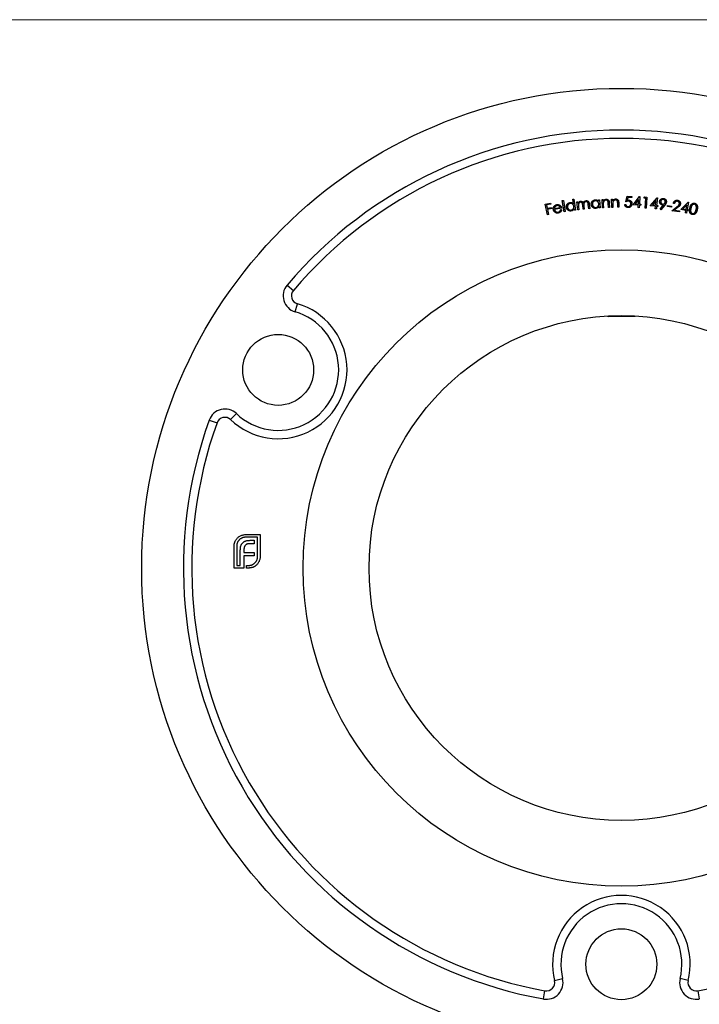
# Model space of a CAD drawing. Units: millimetres. Extents: x 9 to 511, y 9 to 359.
# Drawn here: x 142 to 223, y 241 to 359 of the extents above; entities that cross this region are included whole.
import ezdxf

# ---------------------------------------------------------------- set-up
doc = ezdxf.new("R2010")
doc.units = ezdxf.units.MM
doc.header["$LTSCALE"] = 1.75

msp = doc.modelspace()

# ---------------------------------------------------------------- linework, layer by layer
at = {"color": 7, "linetype": 'Continuous', "lineweight": 18}
msp.add_line((511, 358.75), (8.75, 358.75), dxfattribs=at)
at = {"color": 7, "linetype": 'Continuous', "lineweight": 25}
for p, q in [((214.7, 336.93), (214.83, 337.58)), ((214.83, 337.58), (215.4, 337.57)), ((205.03, 336.64), (205.67, 336.77)), ((205.29, 335.35), (205.03, 336.64)), ((205.7, 336.64), (205.18, 336.54)), ((205.18, 336.54), (205.26, 336.14)), ((205.67, 336.77), (205.7, 336.64)), ((207.07, 337.06), (207.2, 337.08)), ((207.28, 335.72), (207.07, 337.06)), ((207.2, 337.08), (207.41, 335.74)), ((208.32, 337.23), (208.45, 337.25)), ((208.4, 336.68), (208.32, 337.23)), ((208.45, 337.25), (208.63, 335.91)), ((208.81, 336.91), (208.94, 336.93)), ((208.91, 335.95), (208.81, 336.91)), ((208.94, 336.93), (208.95, 336.76)), ((209.57, 336.02), (209.52, 336.51)), ((209.65, 336.41), (209.69, 336.03)), ((210.23, 336.09), (210.17, 336.61)), ((210.3, 336.63), (210.36, 336.1)), ((211.4, 337.15), (211.52, 337.16)), ((211.41, 336.98), (211.4, 337.15)), ((211.52, 337.16), (211.59, 336.19)), ((211.83, 337.18), (211.95, 337.19)), ((211.87, 336.21), (211.83, 337.18)), ((211.95, 337.19), (211.96, 337.01)), ((211.98, 336.57), (212, 336.21)), ((212.6, 336.24), (212.58, 336.7)), ((212.7, 336.75), (212.72, 336.24)), ((212.97, 337.22), (213.1, 337.23)), ((212.99, 336.25), (212.97, 337.22)), ((213.1, 337.23), (213.1, 337.05)), ((213.11, 336.61), (213.12, 336.25)), ((213.72, 336.26), (213.71, 336.73)), ((213.83, 336.77), (213.84, 336.27)), ((214.56, 336.58), (214.69, 336.58)), ((214.93, 337.45), (214.86, 337.09)), ((215.4, 337.44), (214.93, 337.45)), ((215.4, 337.57), (215.4, 337.44)), ((215.55, 336.55), (216.33, 337.56)), ((216.18, 336.52), (215.55, 336.55)), ((216.21, 337.2), (215.8, 336.67)), ((215.8, 336.67), (216.19, 336.65)), ((216.17, 336.22), (216.18, 336.52)), ((216.19, 336.65), (216.21, 337.2)), ((216.31, 336.52), (216.3, 336.21)), ((216.47, 336.51), (216.31, 336.52)), ((216.36, 337.56), (216.32, 336.64)), ((216.32, 336.64), (216.48, 336.64)), ((216.33, 337.56), (216.36, 337.56)), ((216.48, 336.64), (216.47, 336.51)), ((216.85, 337.37), (216.94, 337.5)), ((217.06, 337.36), (216.85, 337.37)), ((216.94, 337.5), (217.2, 337.48)), ((216.98, 336.17), (217.06, 337.36)), ((217.2, 337.48), (217.11, 336.16)), ((217.6, 336.44), (218.43, 337.41)), ((218.23, 336.38), (217.6, 336.44)), ((218.29, 337.06), (217.86, 336.54)), ((217.86, 336.54), (218.24, 336.51)), ((218.24, 336.51), (218.29, 337.06)), ((218.46, 337.41), (218.37, 336.49)), ((218.37, 336.49), (218.53, 336.48)), ((218.43, 337.41), (218.46, 337.41)), ((218.53, 336.48), (218.52, 336.35)), ((218.79, 336.05), (219.2, 336.55)), ((219.35, 336.52), (218.89, 335.97)), ((219.67, 336.36), (219.68, 336.47)), ((219.68, 336.47), (220.17, 336.4)), ((220.17, 336.4), (220.16, 336.29)), ((220.5, 336.71), (220.38, 336.73)), ((221.26, 335.99), (222.16, 336.88)), ((222, 336.54), (221.52, 336.07)), ((221.9, 336), (222, 336.54)), ((222.19, 336.88), (222.03, 335.98)), ((222.16, 336.88), (222.19, 336.88)), ((205.26, 336.14), (205.78, 336.24)), ((205.81, 336.11), (205.29, 336.01)), ((205.29, 336.01), (205.42, 335.38)), ((205.42, 335.38), (205.29, 335.35)), ((205.78, 336.24), (205.81, 336.11)), ((206.12, 336.11), (206.83, 336.24)), ((206.99, 336.15), (206.13, 336)), ((206.88, 335.98), (206.99, 335.94)), ((207.41, 335.74), (207.28, 335.72)), ((208.51, 335.9), (208.49, 336.06)), ((208.63, 335.91), (208.51, 335.9)), ((209.04, 335.96), (208.91, 335.95)), ((208.99, 336.37), (209.04, 335.96)), ((209.69, 336.03), (209.57, 336.02)), ((210.36, 336.1), (210.23, 336.09)), ((211.46, 336.18), (211.45, 336.35)), ((211.59, 336.19), (211.46, 336.18)), ((212, 336.21), (211.87, 336.21)), ((212.72, 336.24), (212.6, 336.24)), ((213.12, 336.25), (212.99, 336.25)), ((213.84, 336.27), (213.72, 336.26)), ((216.3, 336.21), (216.17, 336.22)), ((217.11, 336.16), (216.98, 336.17)), ((218.2, 336.07), (218.23, 336.38)), ((218.34, 336.06), (218.2, 336.07)), ((218.36, 336.37), (218.34, 336.06)), ((218.52, 336.35), (218.36, 336.37)), ((218.89, 335.97), (218.79, 336.05)), ((220.16, 336.29), (219.67, 336.36)), ((220.21, 335.84), (220.79, 336.3)), ((221.1, 335.71), (220.21, 335.84)), ((220.89, 336.22), (220.51, 335.92)), ((220.51, 335.92), (221.12, 335.83)), ((221.12, 335.83), (221.1, 335.71)), ((221.88, 335.88), (221.26, 335.99)), ((221.52, 336.07), (221.9, 336)), ((221.83, 335.58), (221.88, 335.88)), ((221.96, 335.56), (221.83, 335.58)), ((222.01, 335.86), (221.96, 335.56)), ((222.17, 335.83), (222.01, 335.86)), ((222.03, 335.98), (222.19, 335.95)), ((222.19, 335.95), (222.17, 335.83)), ((174.08, 326.94), (174.84, 326.29)), ((175.04, 323.73), (175.32, 324.69)), ((212.49, 323.22), (212.55, 323.17)), ((214.95, 323.17), (212.55, 323.17)), ((215.75, 323.17), (214.95, 323.17)), ((215.75, 323.17), (215.8, 323.22)), ((164.74, 310.76), (165.68, 310.42)), ((168, 311.53), (167.31, 310.81)), ((169.09, 297.02), (170.85, 297.02)), ((170.53, 296.71), (169.09, 296.71)), ((169.65, 296.34), (170.12, 296.34)), ((170.12, 296.34), (170.12, 295.93)), ((170.53, 294.37), (170.53, 296.71)), ((170.85, 297.02), (170.85, 294.37)), ((167.73, 293.02), (167.73, 295.66)), ((168.04, 295.66), (168.04, 293.33)), ((168.47, 293.33), (168.47, 295.18)), ((168.91, 295.25), (168.91, 294.88)), ((170.12, 295.93), (169.58, 295.93)), ((168.91, 294.88), (170.12, 294.88)), ((168.91, 294.47), (168.91, 293.33)), ((170.12, 294.47), (168.91, 294.47)), ((170.12, 294.88), (170.12, 294.47)), ((168.91, 293.02), (167.73, 293.02)), ((168.04, 293.33), (168.47, 293.33)), ((168.91, 293.33), (168.91, 293.02)), ((168.91, 293.33), (168.91, 293.33)), ((169.2, 293.33), (169.49, 293.33)), ((169.2, 293.02), (169.2, 293.33)), ((169.49, 293.02), (169.2, 293.02)), ((206.13, 243.56), (207.1, 243.8)), ((222.16, 243.56), (221.19, 243.8)), ((204.81, 241.36), (204.98, 242.34)), ((223.31, 242.34), (223.49, 241.36))]:
    msp.add_line(p, q, dxfattribs=at)
for centre, radius in [((214.15, 293.02), 57.5), ((214.15, 293.02), 38.15), ((214.15, 293.02), 30.25), ((173.01, 316.77), 4.25), ((214.15, 245.52), 4.25)]:
    msp.add_circle(centre, radius, dxfattribs=at)
for centre, radius, start, end in [((214.15, 293.02), 52.5, 40.2498, 139.7502), ((214.15, 293.02), 51.5, 40.2498, 139.7502), ((175.6, 325.65), 2, 139.7502, 253.7212), ((175.6, 325.65), 1, 139.7502, 253.7212), ((173.01, 316.77), 8.25, 226.2788, 73.7212), ((173.01, 316.77), 7.25, 226.2788, 73.7212), ((166.62, 310.08), 2, 46.2788, 160.2498), ((214.15, 293.02), 52.5, 160.2498, 259.7502), ((166.62, 310.08), 1, 46.2788, 160.2498), ((214.15, 293.02), 51.5, 160.2498, 259.7502), ((214.15, 293.02), 51.5, 280.2498, 19.7502), ((214.15, 245.52), 8.25, 346.2788, 193.7212), ((214.15, 245.52), 7.25, 346.2788, 193.7212), ((205.16, 243.32), 2, 259.7502, 13.7212), ((205.16, 243.32), 1, 259.7502, 13.7212), ((223.13, 243.32), 2, 166.2788, 280.2498), ((223.13, 243.32), 1, 166.2788, 280.2498)]:
    msp.add_arc(centre, radius, start, end, dxfattribs=at)
for points, knots in [([(206.06, 336.33), (206.06, 336.34), (206.08, 336.38), (206.12, 336.42), (206.15, 336.46), (206.2, 336.49), (206.24, 336.52), (206.29, 336.55), (206.34, 336.56), (206.38, 336.57), (206.4, 336.58)], [0, 0, 0, 0, 0.129308, 0.253376, 0.375459, 0.496025, 0.616418, 0.739745, 0.867116, 1, 1, 1, 1]), ([(206.42, 336.46), (206.41, 336.46), (206.39, 336.45), (206.36, 336.44), (206.33, 336.43), (206.3, 336.41), (206.27, 336.4), (206.24, 336.38), (206.22, 336.35), (206.21, 336.33), (206.2, 336.33)], [0, 0, 0, 0, 0.130586, 0.258236, 0.382427, 0.504572, 0.626669, 0.749186, 0.873707, 1, 1, 1, 1]), ([(206.4, 336.58), (206.42, 336.58), (206.46, 336.59), (206.52, 336.59), (206.58, 336.58), (206.63, 336.57), (206.68, 336.55), (206.73, 336.53), (206.78, 336.5), (206.81, 336.47), (206.82, 336.46)], [0, 0, 0, 0, 0.132738, 0.260352, 0.383769, 0.505104, 0.625221, 0.746646, 0.87108, 1, 1, 1, 1]), ([(206.83, 336.24), (206.83, 336.25), (206.81, 336.28), (206.79, 336.32), (206.76, 336.35), (206.73, 336.38), (206.7, 336.4), (206.67, 336.42), (206.63, 336.44), (206.59, 336.45), (206.55, 336.46), (206.51, 336.47), (206.47, 336.47), (206.44, 336.46), (206.42, 336.46)], [0, 0, 0, 0, 0.097505, 0.187179, 0.270638, 0.348276, 0.423894, 0.50101, 0.580587, 0.664087, 0.748479, 0.832032, 0.915694, 1, 1, 1, 1]), ([(206.82, 336.46), (206.83, 336.45), (206.86, 336.43), (206.88, 336.4), (206.91, 336.36), (206.93, 336.33), (206.95, 336.29), (206.96, 336.25), (206.98, 336.2), (206.98, 336.17), (206.99, 336.15)], [0, 0, 0, 0, 0.118824, 0.237976, 0.357344, 0.478887, 0.60282, 0.730696, 0.863028, 1, 1, 1, 1]), ([(207.56, 336.26), (207.56, 336.28), (207.56, 336.31), (207.56, 336.36), (207.56, 336.41), (207.57, 336.46), (207.59, 336.5), (207.6, 336.55), (207.63, 336.59), (207.66, 336.64), (207.69, 336.68), (207.73, 336.71), (207.76, 336.74), (207.8, 336.77), (207.85, 336.79), (207.89, 336.81), (207.94, 336.82), (207.97, 336.83), (207.99, 336.83)], [0, 0, 0, 0, 0.0649115, 0.1281818, 0.1897466, 0.2512006, 0.3121872, 0.3741023, 0.4371418, 0.5018864, 0.5667406, 0.629611, 0.6910929, 0.7518646, 0.8121968, 0.8736011, 0.9359926, 1, 1, 1, 1]), ([(208.02, 336.71), (208, 336.71), (207.97, 336.71), (207.92, 336.69), (207.87, 336.67), (207.83, 336.64), (207.79, 336.6), (207.76, 336.56), (207.73, 336.52), (207.71, 336.47), (207.7, 336.42), (207.69, 336.37), (207.68, 336.32), (207.69, 336.29), (207.69, 336.27)], [0, 0, 0, 0, 0.08397, 0.165839, 0.247736, 0.330233, 0.412997, 0.495314, 0.578422, 0.663841, 0.749274, 0.832993, 0.916227, 1, 1, 1, 1]), ([(207.99, 336.83), (208.01, 336.83), (208.05, 336.84), (208.1, 336.84), (208.16, 336.83), (208.21, 336.81), (208.26, 336.79), (208.31, 336.76), (208.36, 336.73), (208.39, 336.7), (208.4, 336.68)], [0, 0, 0, 0, 0.12828, 0.252085, 0.373191, 0.492887, 0.613868, 0.737518, 0.866023, 1, 1, 1, 1]), ([(208.45, 336.38), (208.45, 336.39), (208.45, 336.42), (208.44, 336.45), (208.42, 336.49), (208.4, 336.53), (208.38, 336.56), (208.36, 336.59), (208.33, 336.61), (208.3, 336.64), (208.27, 336.66), (208.24, 336.68), (208.2, 336.7), (208.17, 336.71), (208.13, 336.71), (208.09, 336.72), (208.06, 336.72), (208.03, 336.72), (208.02, 336.71)], [0, 0, 0, 0, 0.0671864, 0.1318661, 0.1951667, 0.2571704, 0.3181403, 0.3795453, 0.441773, 0.5054175, 0.5686438, 0.6303497, 0.6911077, 0.7509752, 0.811417, 0.8726643, 0.9353345, 1, 1, 1, 1]), ([(208.95, 336.76), (208.96, 336.77), (208.98, 336.8), (209.01, 336.84), (209.04, 336.88), (209.06, 336.9), (209.07, 336.91)], [0, 0, 0, 0, 0.282962, 0.543574, 0.780629, 1, 1, 1, 1]), ([(209.25, 336.86), (209.24, 336.86), (209.21, 336.86), (209.17, 336.84), (209.13, 336.82), (209.1, 336.79), (209.07, 336.76), (209.04, 336.73), (209.02, 336.69), (209, 336.65), (209, 336.62), (208.99, 336.59), (208.99, 336.56), (208.99, 336.53), (208.99, 336.49), (208.99, 336.45), (208.99, 336.41), (208.99, 336.38), (208.99, 336.37)], [0, 0, 0, 0, 0.067776, 0.134898, 0.203223, 0.274358, 0.346258, 0.417393, 0.489491, 0.563712, 0.603722, 0.647351, 0.694833, 0.746812, 0.80335, 0.864564, 0.930097, 1, 1, 1, 1]), ([(209.07, 336.91), (209.09, 336.92), (209.12, 336.94), (209.16, 336.96), (209.21, 336.98), (209.25, 336.98), (209.26, 336.98)], [0, 0, 0, 0, 0.258014, 0.507977, 0.752874, 1, 1, 1, 1]), ([(209.52, 336.51), (209.52, 336.52), (209.51, 336.55), (209.51, 336.59), (209.5, 336.62), (209.5, 336.66), (209.49, 336.68), (209.49, 336.71), (209.48, 336.73), (209.47, 336.75), (209.46, 336.77), (209.44, 336.8), (209.41, 336.82), (209.39, 336.84), (209.36, 336.85), (209.32, 336.86), (209.29, 336.86), (209.27, 336.86), (209.25, 336.86)], [0, 0, 0, 0, 0.083414, 0.160123, 0.229634, 0.291986, 0.347857, 0.397222, 0.439687, 0.475437, 0.539785, 0.602538, 0.66531, 0.729323, 0.794354, 0.860006, 0.928069, 1, 1, 1, 1]), ([(209.26, 336.98), (209.28, 336.99), (209.3, 336.99), (209.33, 336.99), (209.37, 336.98), (209.4, 336.97), (209.43, 336.96), (209.46, 336.95), (209.49, 336.93), (209.51, 336.91), (209.53, 336.89), (209.55, 336.86), (209.57, 336.82), (209.59, 336.8), (209.59, 336.79)], [0, 0, 0, 0, 0.08381, 0.166312, 0.24835, 0.330943, 0.411998, 0.490283, 0.565596, 0.639541, 0.716821, 0.801662, 0.895999, 1, 1, 1, 1]), ([(209.59, 336.79), (209.6, 336.8), (209.61, 336.81), (209.62, 336.84), (209.64, 336.87), (209.65, 336.89), (209.67, 336.92), (209.69, 336.94), (209.71, 336.96), (209.74, 336.98), (209.77, 337.01), (209.82, 337.03), (209.87, 337.05), (209.91, 337.05), (209.92, 337.05)], [0, 0, 0, 0, 0.0712216, 0.1405291, 0.2078809, 0.2743176, 0.3379658, 0.4012281, 0.4635433, 0.5256419, 0.6468762, 0.7645793, 0.8816611, 1, 1, 1, 1]), ([(209.91, 336.93), (209.9, 336.93), (209.87, 336.92), (209.83, 336.91), (209.79, 336.89), (209.75, 336.86), (209.72, 336.83), (209.69, 336.79), (209.67, 336.75), (209.66, 336.71), (209.65, 336.68), (209.65, 336.65), (209.65, 336.62), (209.64, 336.59), (209.64, 336.55), (209.65, 336.5), (209.65, 336.46), (209.65, 336.42), (209.65, 336.41)], [0, 0, 0, 0, 0.067623, 0.133421, 0.199968, 0.268358, 0.336957, 0.404951, 0.473623, 0.544491, 0.583102, 0.626415, 0.675086, 0.729241, 0.788572, 0.853574, 0.923892, 1, 1, 1, 1]), ([(210.17, 336.61), (210.17, 336.63), (210.17, 336.65), (210.17, 336.68), (210.16, 336.71), (210.16, 336.74), (210.15, 336.77), (210.14, 336.79), (210.14, 336.81), (210.13, 336.83), (210.11, 336.85), (210.09, 336.87), (210.07, 336.89), (210.04, 336.91), (210.01, 336.92), (209.98, 336.93), (209.95, 336.93), (209.92, 336.93), (209.91, 336.93)], [0, 0, 0, 0, 0.078704, 0.151379, 0.217584, 0.277285, 0.331206, 0.378774, 0.42029, 0.455791, 0.520449, 0.583882, 0.648102, 0.714589, 0.782648, 0.851602, 0.923965, 1, 1, 1, 1]), ([(209.92, 337.05), (209.94, 337.06), (209.97, 337.06), (210.02, 337.05), (210.06, 337.04), (210.11, 337.02), (210.15, 337), (210.18, 336.97), (210.21, 336.93), (210.23, 336.9), (210.25, 336.87), (210.26, 336.84), (210.27, 336.81), (210.28, 336.78), (210.28, 336.75), (210.29, 336.71), (210.3, 336.67), (210.3, 336.64), (210.3, 336.63)], [0, 0, 0, 0, 0.075578, 0.147761, 0.21816, 0.288757, 0.359335, 0.42912, 0.500055, 0.573792, 0.61341, 0.656469, 0.703718, 0.754525, 0.809697, 0.868631, 0.932196, 1, 1, 1, 1]), ([(210.54, 336.61), (210.54, 336.63), (210.54, 336.66), (210.54, 336.71), (210.55, 336.76), (210.56, 336.81), (210.58, 336.85), (210.6, 336.9), (210.63, 336.94), (210.66, 336.98), (210.7, 337.02), (210.74, 337.05), (210.78, 337.08), (210.82, 337.1), (210.86, 337.12), (210.91, 337.14), (210.96, 337.15), (210.99, 337.15), (211.01, 337.15)], [0, 0, 0, 0, 0.06483, 0.128125, 0.189812, 0.251171, 0.31209, 0.374072, 0.436855, 0.501946, 0.566836, 0.62971, 0.691141, 0.751739, 0.812447, 0.873514, 0.935771, 1, 1, 1, 1]), ([(211.08, 336.13), (211.06, 336.13), (211.03, 336.13), (210.98, 336.13), (210.93, 336.14), (210.88, 336.15), (210.84, 336.17), (210.79, 336.19), (210.75, 336.22), (210.71, 336.25), (210.67, 336.29), (210.64, 336.33), (210.61, 336.37), (210.59, 336.41), (210.57, 336.46), (210.56, 336.51), (210.55, 336.56), (210.54, 336.59), (210.54, 336.61)], [0, 0, 0, 0, 0.063685, 0.125534, 0.186097, 0.246127, 0.306531, 0.367347, 0.429974, 0.494343, 0.558824, 0.621872, 0.683863, 0.745442, 0.807093, 0.869916, 0.933905, 1, 1, 1, 1]), ([(211.03, 337.03), (211.01, 337.03), (210.97, 337.03), (210.93, 337.01), (210.88, 336.99), (210.84, 336.97), (210.8, 336.94), (210.76, 336.9), (210.73, 336.86), (210.7, 336.81), (210.68, 336.77), (210.67, 336.72), (210.67, 336.66), (210.67, 336.63), (210.67, 336.61)], [0, 0, 0, 0, 0.08407, 0.16602, 0.247931, 0.330613, 0.413397, 0.49527, 0.578387, 0.663855, 0.749528, 0.833036, 0.916194, 1, 1, 1, 1]), ([(210.67, 336.61), (210.67, 336.6), (210.67, 336.56), (210.69, 336.51), (210.71, 336.46), (210.73, 336.42), (210.76, 336.38), (210.8, 336.34), (210.84, 336.31), (210.88, 336.28), (210.93, 336.26), (210.98, 336.25), (211.03, 336.24), (211.06, 336.24), (211.08, 336.24)], [0, 0, 0, 0, 0.083222, 0.165958, 0.250146, 0.336416, 0.422763, 0.506419, 0.589422, 0.672801, 0.755628, 0.837001, 0.917969, 1, 1, 1, 1]), ([(211.01, 337.15), (211.03, 337.15), (211.07, 337.16), (211.12, 337.15), (211.18, 337.14), (211.23, 337.12), (211.28, 337.09), (211.32, 337.06), (211.37, 337.02), (211.4, 336.99), (211.41, 336.98)], [0, 0, 0, 0, 0.128807, 0.252404, 0.373857, 0.493709, 0.614363, 0.738274, 0.865712, 1, 1, 1, 1]), ([(211.44, 336.66), (211.44, 336.68), (211.44, 336.7), (211.43, 336.74), (211.42, 336.78), (211.4, 336.82), (211.38, 336.85), (211.36, 336.88), (211.34, 336.91), (211.31, 336.94), (211.28, 336.96), (211.25, 336.98), (211.21, 337), (211.18, 337.02), (211.14, 337.03), (211.1, 337.03), (211.07, 337.03), (211.04, 337.03), (211.03, 337.03)], [0, 0, 0, 0, 0.0672958, 0.1320095, 0.195181, 0.256858, 0.3182156, 0.3799045, 0.4422375, 0.5055759, 0.5689564, 0.6305246, 0.6912821, 0.7512838, 0.8116836, 0.8725544, 0.9352678, 1, 1, 1, 1]), ([(211.08, 336.24), (211.1, 336.25), (211.13, 336.25), (211.18, 336.26), (211.23, 336.28), (211.27, 336.31), (211.31, 336.34), (211.35, 336.38), (211.38, 336.42), (211.4, 336.46), (211.42, 336.51), (211.44, 336.56), (211.44, 336.61), (211.44, 336.65), (211.44, 336.66)], [0, 0, 0, 0, 0.08305, 0.165088, 0.247744, 0.332286, 0.41656, 0.498819, 0.579388, 0.661367, 0.743774, 0.826744, 0.911673, 1, 1, 1, 1]), ([(211.96, 337.01), (211.97, 337.03), (212, 337.06), (212.04, 337.1), (212.08, 337.14), (212.12, 337.17), (212.17, 337.19), (212.21, 337.21), (212.27, 337.22), (212.3, 337.23), (212.32, 337.23)], [0, 0, 0, 0, 0.1404362, 0.2735661, 0.399913, 0.521439, 0.6403827, 0.7586395, 0.8780007, 1, 1, 1, 1]), ([(211.99, 336.84), (211.99, 336.83), (211.98, 336.81), (211.98, 336.79), (211.98, 336.76), (211.98, 336.73), (211.98, 336.7), (211.98, 336.66), (211.98, 336.61), (211.98, 336.59), (211.98, 336.57)], [0, 0, 0, 0, 0.076787, 0.166865, 0.271737, 0.38932, 0.520793, 0.666207, 0.826574, 1, 1, 1, 1]), ([(212.3, 337.11), (212.29, 337.11), (212.27, 337.11), (212.24, 337.1), (212.22, 337.1), (212.19, 337.09), (212.17, 337.08), (212.14, 337.06), (212.12, 337.04), (212.1, 337.03), (212.08, 337.01), (212.06, 336.98), (212.04, 336.96), (212.03, 336.94), (212.01, 336.91), (212, 336.89), (211.99, 336.86), (211.99, 336.84), (211.99, 336.84)], [0, 0, 0, 0, 0.063217, 0.124767, 0.185747, 0.246468, 0.307606, 0.369673, 0.433158, 0.49768, 0.562396, 0.626014, 0.68841, 0.750395, 0.812059, 0.874092, 0.936296, 1, 1, 1, 1]), ([(212.55, 336.93), (212.55, 336.93), (212.54, 336.95), (212.54, 336.97), (212.53, 336.99), (212.52, 337.01), (212.5, 337.03), (212.49, 337.04), (212.48, 337.06), (212.46, 337.07), (212.43, 337.09), (212.39, 337.1), (212.34, 337.11), (212.31, 337.11), (212.3, 337.11)], [0, 0, 0, 0, 0.0704714, 0.1385673, 0.2029265, 0.2652975, 0.3258229, 0.3845618, 0.4425573, 0.4998259, 0.6152635, 0.7344332, 0.8614879, 1, 1, 1, 1]), ([(212.32, 337.23), (212.34, 337.23), (212.37, 337.23), (212.42, 337.22), (212.47, 337.2), (212.51, 337.18), (212.56, 337.15), (212.59, 337.12), (212.62, 337.08), (212.64, 337.04), (212.66, 337.01), (212.67, 336.98), (212.67, 336.95), (212.68, 336.92), (212.69, 336.88), (212.69, 336.84), (212.7, 336.79), (212.7, 336.76), (212.7, 336.75)], [0, 0, 0, 0, 0.076176, 0.149122, 0.220779, 0.292458, 0.363513, 0.433485, 0.50344, 0.575065, 0.613425, 0.655723, 0.701952, 0.752633, 0.807887, 0.867435, 0.931312, 1, 1, 1, 1]), ([(212.58, 336.7), (212.57, 336.72), (212.57, 336.74), (212.57, 336.78), (212.57, 336.81), (212.57, 336.84), (212.56, 336.87), (212.56, 336.89), (212.56, 336.91), (212.55, 336.92), (212.55, 336.93)], [0, 0, 0, 0, 0.178921, 0.342708, 0.490071, 0.622402, 0.739664, 0.841937, 0.928417, 1, 1, 1, 1]), ([(213.1, 337.05), (213.11, 337.07), (213.14, 337.1), (213.18, 337.14), (213.22, 337.18), (213.27, 337.21), (213.31, 337.23), (213.36, 337.25), (213.41, 337.26), (213.45, 337.26), (213.46, 337.26)], [0, 0, 0, 0, 0.140921, 0.273584, 0.400261, 0.52166, 0.640919, 0.75878, 0.878279, 1, 1, 1, 1]), ([(213.12, 336.88), (213.12, 336.87), (213.12, 336.85), (213.12, 336.83), (213.11, 336.8), (213.11, 336.77), (213.11, 336.74), (213.11, 336.7), (213.11, 336.66), (213.11, 336.63), (213.11, 336.61)], [0, 0, 0, 0, 0.077151, 0.167578, 0.271632, 0.389359, 0.520916, 0.667348, 0.826697, 1, 1, 1, 1]), ([(213.44, 337.14), (213.43, 337.14), (213.41, 337.14), (213.39, 337.14), (213.36, 337.13), (213.33, 337.12), (213.31, 337.11), (213.28, 337.1), (213.26, 337.08), (213.24, 337.06), (213.22, 337.04), (213.2, 337.02), (213.18, 337), (213.17, 336.98), (213.15, 336.95), (213.14, 336.93), (213.13, 336.9), (213.13, 336.89), (213.12, 336.88)], [0, 0, 0, 0, 0.063148, 0.125146, 0.185735, 0.246488, 0.307724, 0.369771, 0.432787, 0.497531, 0.562349, 0.625924, 0.688532, 0.75023, 0.811987, 0.874258, 0.936355, 1, 1, 1, 1]), ([(213.69, 336.95), (213.68, 336.97), (213.68, 337), (213.66, 337.04), (213.63, 337.07), (213.6, 337.1), (213.57, 337.12), (213.53, 337.13), (213.49, 337.14), (213.46, 337.14), (213.44, 337.14)], [0, 0, 0, 0, 0.138198, 0.265361, 0.384529, 0.499661, 0.615135, 0.734121, 0.861913, 1, 1, 1, 1]), ([(213.46, 337.26), (213.48, 337.26), (213.52, 337.26), (213.57, 337.25), (213.61, 337.23), (213.66, 337.21), (213.7, 337.18), (213.73, 337.14), (213.76, 337.1), (213.78, 337.07), (213.8, 337.03), (213.8, 337), (213.81, 336.97), (213.82, 336.94), (213.82, 336.9), (213.83, 336.86), (213.83, 336.81), (213.83, 336.78), (213.83, 336.77)], [0, 0, 0, 0, 0.075992, 0.149377, 0.220547, 0.292359, 0.363477, 0.433513, 0.503265, 0.575077, 0.613412, 0.655542, 0.701934, 0.752474, 0.807593, 0.867031, 0.931276, 1, 1, 1, 1]), ([(213.71, 336.73), (213.71, 336.74), (213.71, 336.77), (213.71, 336.8), (213.7, 336.84), (213.7, 336.87), (213.7, 336.89), (213.7, 336.92), (213.69, 336.94), (213.69, 336.95), (213.69, 336.95)], [0, 0, 0, 0, 0.1787927, 0.3423679, 0.4896031, 0.6228281, 0.7397361, 0.8416995, 0.9275422, 1, 1, 1, 1]), ([(214.95, 336.23), (214.94, 336.23), (214.91, 336.23), (214.88, 336.23), (214.84, 336.24), (214.81, 336.25), (214.77, 336.27), (214.74, 336.28), (214.71, 336.3), (214.68, 336.33), (214.66, 336.35), (214.64, 336.38), (214.62, 336.41), (214.6, 336.44), (214.58, 336.48), (214.57, 336.51), (214.56, 336.55), (214.56, 336.57), (214.56, 336.58)], [0, 0, 0, 0, 0.066971, 0.131767, 0.194897, 0.256768, 0.317465, 0.378338, 0.439379, 0.501574, 0.563879, 0.624856, 0.685388, 0.74626, 0.807554, 0.869996, 0.934109, 1, 1, 1, 1]), ([(214.69, 336.58), (214.7, 336.57), (214.7, 336.55), (214.71, 336.51), (214.73, 336.48), (214.74, 336.46), (214.76, 336.43), (214.78, 336.41), (214.81, 336.39), (214.84, 336.38), (214.87, 336.37), (214.9, 336.36), (214.93, 336.35), (214.95, 336.35), (214.96, 336.35)], [0, 0, 0, 0, 0.095457, 0.184213, 0.267228, 0.346037, 0.422698, 0.500599, 0.580793, 0.664495, 0.749092, 0.832485, 0.916187, 1, 1, 1, 1]), ([(214.98, 336.99), (214.97, 336.99), (214.95, 336.99), (214.92, 336.99), (214.89, 336.98), (214.85, 336.98), (214.82, 336.97), (214.78, 336.96), (214.74, 336.94), (214.71, 336.93), (214.7, 336.93)], [0, 0, 0, 0, 0.102447, 0.209794, 0.324404, 0.44476, 0.572935, 0.707426, 0.850183, 1, 1, 1, 1]), ([(214.86, 337.09), (214.87, 337.1), (214.9, 337.1), (214.94, 337.11), (214.98, 337.11), (215, 337.11), (215.02, 337.11)], [0, 0, 0, 0, 0.275436, 0.533593, 0.774173, 1, 1, 1, 1]), ([(215.42, 336.68), (215.42, 336.67), (215.42, 336.65), (215.42, 336.61), (215.41, 336.58), (215.4, 336.55), (215.39, 336.52), (215.38, 336.5), (215.37, 336.47), (215.36, 336.44), (215.34, 336.42), (215.32, 336.39), (215.3, 336.37), (215.28, 336.35), (215.26, 336.33), (215.24, 336.31), (215.22, 336.29), (215.19, 336.28), (215.16, 336.26), (215.14, 336.25), (215.11, 336.24), (215.08, 336.24), (215.05, 336.23), (215.02, 336.23), (214.99, 336.23), (214.96, 336.23), (214.95, 336.23)], [0, 0, 0, 0, 0.044006, 0.087488, 0.129827, 0.172028, 0.214196, 0.256158, 0.298094, 0.340187, 0.382117, 0.423245, 0.463754, 0.503586, 0.543438, 0.582751, 0.622749, 0.662805, 0.702929, 0.743334, 0.784341, 0.825571, 0.867744, 0.910546, 0.954594, 1, 1, 1, 1]), ([(214.96, 336.35), (214.97, 336.35), (214.99, 336.35), (215.03, 336.35), (215.06, 336.36), (215.08, 336.37), (215.11, 336.38), (215.14, 336.4), (215.16, 336.42), (215.19, 336.44), (215.21, 336.47), (215.23, 336.49), (215.25, 336.52), (215.26, 336.55), (215.27, 336.58), (215.28, 336.62), (215.28, 336.65), (215.29, 336.67), (215.29, 336.69)], [0, 0, 0, 0, 0.061166, 0.120752, 0.179443, 0.237767, 0.296553, 0.356493, 0.417839, 0.481648, 0.545869, 0.609243, 0.671802, 0.734708, 0.798181, 0.863668, 0.930598, 1, 1, 1, 1]), ([(215.29, 336.69), (215.29, 336.7), (215.29, 336.72), (215.28, 336.75), (215.28, 336.78), (215.27, 336.81), (215.26, 336.83), (215.24, 336.86), (215.23, 336.88), (215.21, 336.9), (215.18, 336.92), (215.16, 336.94), (215.14, 336.96), (215.11, 336.97), (215.08, 336.98), (215.05, 336.99), (215.02, 336.99), (214.99, 336.99), (214.98, 336.99)], [0, 0, 0, 0, 0.0672881, 0.1316105, 0.1941409, 0.2541724, 0.3137037, 0.3731972, 0.4320691, 0.4925202, 0.552892, 0.6130505, 0.6733603, 0.734554, 0.7968136, 0.8619492, 0.929315, 1, 1, 1, 1]), ([(215.02, 337.11), (215.03, 337.11), (215.06, 337.11), (215.1, 337.11), (215.14, 337.1), (215.18, 337.08), (215.22, 337.06), (215.25, 337.04), (215.28, 337.02), (215.31, 336.99), (215.34, 336.96), (215.36, 336.92), (215.38, 336.89), (215.4, 336.85), (215.41, 336.81), (215.42, 336.77), (215.42, 336.72), (215.42, 336.69), (215.42, 336.68)], [0, 0, 0, 0, 0.066091, 0.129664, 0.191159, 0.251257, 0.311153, 0.370803, 0.431318, 0.493151, 0.555182, 0.61636, 0.677353, 0.738617, 0.801235, 0.864912, 0.931229, 1, 1, 1, 1]), ([(219.06, 336.54), (219.05, 336.54), (219.03, 336.54), (218.99, 336.55), (218.96, 336.57), (218.92, 336.58), (218.89, 336.6), (218.87, 336.63), (218.84, 336.65), (218.81, 336.68), (218.79, 336.71), (218.77, 336.75), (218.76, 336.78), (218.75, 336.82), (218.74, 336.85), (218.73, 336.89), (218.73, 336.93), (218.74, 336.96), (218.74, 336.97)], [0, 0, 0, 0, 0.063703, 0.125153, 0.18569, 0.245682, 0.30522, 0.365941, 0.427522, 0.491495, 0.555668, 0.618296, 0.680148, 0.742044, 0.804587, 0.867873, 0.932973, 1, 1, 1, 1]), ([(218.74, 336.97), (218.74, 336.99), (218.75, 337.02), (218.76, 337.08), (218.78, 337.12), (218.81, 337.17), (218.85, 337.21), (218.89, 337.24), (218.93, 337.27), (218.98, 337.29), (219.03, 337.31), (219.08, 337.32), (219.14, 337.33), (219.17, 337.33), (219.19, 337.32)], [0, 0, 0, 0, 0.086132, 0.169648, 0.250922, 0.332427, 0.414029, 0.494927, 0.57699, 0.661936, 0.747397, 0.831244, 0.915066, 1, 1, 1, 1]), ([(218.87, 336.96), (218.86, 336.95), (218.86, 336.93), (218.86, 336.9), (218.87, 336.87), (218.87, 336.85), (218.88, 336.82), (218.89, 336.8), (218.91, 336.77), (218.92, 336.75), (218.94, 336.73), (218.96, 336.71), (218.98, 336.7), (219, 336.68), (219.03, 336.67), (219.05, 336.66), (219.08, 336.65), (219.1, 336.65), (219.11, 336.65)], [0, 0, 0, 0, 0.0649337, 0.1272933, 0.1889327, 0.2497299, 0.3112024, 0.3724649, 0.4354712, 0.5002753, 0.5652522, 0.6275158, 0.6893821, 0.7500932, 0.8113283, 0.8724289, 0.9355862, 1, 1, 1, 1]), ([(219.17, 337.2), (219.16, 337.2), (219.14, 337.2), (219.12, 337.2), (219.09, 337.2), (219.06, 337.19), (219.04, 337.18), (219.01, 337.17), (218.99, 337.16), (218.97, 337.14), (218.95, 337.12), (218.93, 337.1), (218.91, 337.08), (218.9, 337.06), (218.89, 337.03), (218.88, 337.01), (218.87, 336.98), (218.87, 336.96), (218.87, 336.96)], [0, 0, 0, 0, 0.0649789, 0.1273818, 0.1890641, 0.2499035, 0.3108413, 0.3727022, 0.435225, 0.5000741, 0.564695, 0.6274477, 0.6888747, 0.7498247, 0.8105534, 0.8724808, 0.9349377, 1, 1, 1, 1]), ([(219.2, 336.55), (219.19, 336.54), (219.17, 336.54), (219.13, 336.54), (219.1, 336.54), (219.08, 336.54), (219.06, 336.54)], [0, 0, 0, 0, 0.2679409, 0.523483, 0.7663742, 1, 1, 1, 1]), ([(219.11, 336.65), (219.12, 336.65), (219.14, 336.65), (219.16, 336.65), (219.19, 336.65), (219.22, 336.66), (219.24, 336.67), (219.27, 336.68), (219.29, 336.69), (219.31, 336.71), (219.33, 336.73), (219.35, 336.75), (219.37, 336.77), (219.38, 336.79), (219.39, 336.81), (219.4, 336.84), (219.41, 336.86), (219.41, 336.88), (219.41, 336.89)], [0, 0, 0, 0, 0.064788, 0.128227, 0.189728, 0.250984, 0.311743, 0.373422, 0.435762, 0.50042, 0.565251, 0.627796, 0.689524, 0.750615, 0.811166, 0.872703, 0.935129, 1, 1, 1, 1]), ([(219.41, 336.89), (219.41, 336.9), (219.42, 336.92), (219.42, 336.95), (219.41, 336.97), (219.41, 337), (219.4, 337.02), (219.39, 337.05), (219.37, 337.07), (219.36, 337.1), (219.34, 337.12), (219.32, 337.14), (219.3, 337.15), (219.27, 337.17), (219.25, 337.18), (219.22, 337.19), (219.2, 337.19), (219.18, 337.2), (219.17, 337.2)], [0, 0, 0, 0, 0.064801, 0.127034, 0.188548, 0.249221, 0.309992, 0.371684, 0.434349, 0.499021, 0.563865, 0.626864, 0.688233, 0.74882, 0.810479, 0.872237, 0.935115, 1, 1, 1, 1]), ([(219.19, 337.32), (219.21, 337.32), (219.24, 337.32), (219.29, 337.3), (219.34, 337.28), (219.38, 337.25), (219.42, 337.22), (219.46, 337.18), (219.49, 337.13), (219.51, 337.09), (219.53, 337.04), (219.54, 336.99), (219.54, 336.93), (219.54, 336.9), (219.54, 336.88)], [0, 0, 0, 0, 0.085059, 0.168007, 0.250127, 0.333621, 0.417004, 0.498672, 0.581105, 0.665637, 0.750309, 0.83337, 0.916121, 1, 1, 1, 1]), ([(219.54, 336.88), (219.54, 336.87), (219.54, 336.84), (219.52, 336.8), (219.51, 336.76), (219.49, 336.72), (219.48, 336.69), (219.46, 336.67), (219.45, 336.65), (219.43, 336.62), (219.41, 336.6), (219.39, 336.57), (219.37, 336.54), (219.36, 336.53), (219.35, 336.52)], [0, 0, 0, 0, 0.098358, 0.200079, 0.306048, 0.416786, 0.474969, 0.537535, 0.604248, 0.674468, 0.749475, 0.828659, 0.912187, 1, 1, 1, 1]), ([(220.38, 336.73), (220.38, 336.75), (220.39, 336.78), (220.4, 336.82), (220.42, 336.86), (220.44, 336.9), (220.46, 336.94), (220.49, 336.97), (220.52, 337), (220.56, 337.03), (220.59, 337.05), (220.63, 337.07), (220.67, 337.09), (220.71, 337.1), (220.75, 337.11), (220.79, 337.11), (220.84, 337.11), (220.87, 337.11), (220.88, 337.11)], [0, 0, 0, 0, 0.068494, 0.134588, 0.1988, 0.261693, 0.32334, 0.384346, 0.446409, 0.509072, 0.571563, 0.632423, 0.692397, 0.752264, 0.81211, 0.873102, 0.935425, 1, 1, 1, 1]), ([(220.85, 336.98), (220.84, 336.98), (220.82, 336.99), (220.79, 336.99), (220.77, 336.98), (220.74, 336.98), (220.71, 336.97), (220.68, 336.96), (220.66, 336.95), (220.63, 336.93), (220.61, 336.91), (220.59, 336.89), (220.57, 336.87), (220.55, 336.84), (220.54, 336.81), (220.52, 336.78), (220.51, 336.75), (220.51, 336.72), (220.5, 336.71)], [0, 0, 0, 0, 0.062683, 0.123375, 0.182108, 0.239847, 0.297457, 0.354797, 0.412699, 0.471978, 0.531866, 0.592622, 0.654516, 0.718115, 0.783946, 0.852273, 0.924451, 1, 1, 1, 1]), ([(220.79, 336.3), (220.81, 336.31), (220.83, 336.34), (220.87, 336.37), (220.91, 336.4), (220.94, 336.42), (220.96, 336.45), (220.99, 336.47), (221.01, 336.49), (221.03, 336.52), (221.05, 336.55), (221.07, 336.59), (221.09, 336.63), (221.09, 336.66), (221.1, 336.67)], [0, 0, 0, 0, 0.109956, 0.212072, 0.30485, 0.389483, 0.465195, 0.532824, 0.592057, 0.642635, 0.734091, 0.82328, 0.911502, 1, 1, 1, 1]), ([(221.1, 336.67), (221.1, 336.68), (221.1, 336.7), (221.1, 336.72), (221.1, 336.75), (221.09, 336.78), (221.08, 336.8), (221.07, 336.83), (221.06, 336.85), (221.04, 336.87), (221.03, 336.89), (221.01, 336.91), (220.98, 336.93), (220.96, 336.95), (220.94, 336.96), (220.91, 336.97), (220.88, 336.98), (220.86, 336.98), (220.85, 336.98)], [0, 0, 0, 0, 0.0626053, 0.1230464, 0.1831847, 0.242451, 0.3020861, 0.3627173, 0.4247128, 0.4894268, 0.5541972, 0.6174468, 0.679745, 0.74177, 0.8042087, 0.8679559, 0.932794, 1, 1, 1, 1]), ([(220.88, 337.11), (220.9, 337.1), (220.92, 337.1), (220.97, 337.09), (221, 337.07), (221.04, 337.05), (221.07, 337.03), (221.1, 337.01), (221.13, 336.98), (221.15, 336.95), (221.18, 336.91), (221.19, 336.88), (221.21, 336.84), (221.22, 336.81), (221.23, 336.77), (221.23, 336.73), (221.23, 336.69), (221.23, 336.67), (221.22, 336.65)], [0, 0, 0, 0, 0.0703479, 0.1375003, 0.2023219, 0.2659707, 0.3278442, 0.389688, 0.4521421, 0.5156862, 0.5787335, 0.6401395, 0.7000641, 0.7589968, 0.8181845, 0.8774137, 0.9381095, 1, 1, 1, 1]), ([(221.22, 336.65), (221.22, 336.64), (221.21, 336.6), (221.2, 336.55), (221.17, 336.5), (221.14, 336.46), (221.12, 336.43), (221.1, 336.41), (221.07, 336.38), (221.04, 336.35), (221.01, 336.32), (220.97, 336.29), (220.93, 336.26), (220.91, 336.24), (220.89, 336.22)], [0, 0, 0, 0, 0.099167, 0.196404, 0.293948, 0.392924, 0.446285, 0.505835, 0.571706, 0.643967, 0.723015, 0.808887, 0.901001, 1, 1, 1, 1]), ([(222.35, 336.15), (222.36, 336.17), (222.37, 336.21), (222.38, 336.27), (222.4, 336.33), (222.41, 336.38), (222.43, 336.42), (222.45, 336.46), (222.47, 336.5), (222.49, 336.54), (222.51, 336.57), (222.53, 336.6), (222.55, 336.62), (222.58, 336.65), (222.6, 336.67), (222.63, 336.69), (222.66, 336.7), (222.69, 336.72), (222.71, 336.73), (222.74, 336.74), (222.77, 336.74), (222.8, 336.75), (222.83, 336.75), (222.86, 336.75), (222.89, 336.75), (222.91, 336.75), (222.92, 336.74)], [0, 0, 0, 0, 0.068626, 0.133038, 0.193863, 0.250638, 0.303909, 0.353356, 0.399659, 0.442352, 0.483002, 0.522016, 0.560004, 0.596916, 0.632535, 0.667243, 0.701871, 0.73586, 0.769572, 0.802766, 0.835462, 0.867996, 0.900485, 0.933182, 0.966288, 1, 1, 1, 1]), ([(222.9, 336.62), (222.89, 336.62), (222.86, 336.63), (222.82, 336.62), (222.77, 336.61), (222.74, 336.6), (222.71, 336.58), (222.69, 336.57), (222.67, 336.55), (222.65, 336.54), (222.63, 336.52), (222.61, 336.5), (222.6, 336.47), (222.58, 336.45), (222.57, 336.42), (222.55, 336.39), (222.54, 336.35), (222.52, 336.31), (222.51, 336.27), (222.5, 336.23), (222.49, 336.18), (222.48, 336.14), (222.48, 336.13)], [0, 0, 0, 0, 0.059079, 0.118208, 0.179183, 0.243214, 0.27643, 0.310185, 0.34424, 0.379374, 0.415757, 0.453321, 0.492227, 0.532925, 0.576199, 0.623507, 0.675028, 0.731043, 0.791306, 0.856239, 0.925904, 1, 1, 1, 1]), ([(223.11, 336), (223.12, 336.01), (223.12, 336.04), (223.13, 336.09), (223.14, 336.13), (223.14, 336.18), (223.14, 336.22), (223.14, 336.25), (223.14, 336.29), (223.14, 336.32), (223.13, 336.36), (223.12, 336.39), (223.12, 336.42), (223.11, 336.44), (223.1, 336.47), (223.08, 336.49), (223.07, 336.51), (223.05, 336.54), (223.02, 336.56), (222.98, 336.59), (222.95, 336.61), (222.92, 336.62), (222.9, 336.62)], [0, 0, 0, 0, 0.0663924, 0.1298532, 0.1900931, 0.247913, 0.3026999, 0.3545285, 0.4042473, 0.4512763, 0.4960839, 0.5387378, 0.5791134, 0.6179754, 0.6548124, 0.6906516, 0.7251308, 0.7586402, 0.8227128, 0.8831747, 0.9418505, 1, 1, 1, 1]), ([(222.92, 336.74), (222.94, 336.74), (222.96, 336.74), (222.99, 336.73), (223.01, 336.72), (223.04, 336.7), (223.07, 336.69), (223.09, 336.67), (223.12, 336.65), (223.14, 336.63), (223.16, 336.6), (223.18, 336.57), (223.2, 336.55), (223.21, 336.52), (223.22, 336.48), (223.24, 336.45), (223.25, 336.41), (223.26, 336.37), (223.26, 336.33), (223.27, 336.29), (223.27, 336.24), (223.27, 336.2), (223.26, 336.14), (223.26, 336.09), (223.25, 336.03), (223.24, 335.99), (223.24, 335.97)], [0, 0, 0, 0, 0.033988, 0.067495, 0.100447, 0.133055, 0.165784, 0.198661, 0.231995, 0.26583, 0.300152, 0.335018, 0.370825, 0.407132, 0.444905, 0.483817, 0.524311, 0.566325, 0.610435, 0.657032, 0.70661, 0.758745, 0.814427, 0.872898, 0.934809, 1, 1, 1, 1]), ([(206, 335.98), (206, 336), (205.99, 336.03), (205.99, 336.07), (205.99, 336.12), (206, 336.16), (206.01, 336.2), (206.02, 336.25), (206.04, 336.29), (206.05, 336.31), (206.06, 336.33)], [0, 0, 0, 0, 0.1283235, 0.2540722, 0.3781821, 0.5007541, 0.6234447, 0.7473698, 0.8722962, 1, 1, 1, 1]), ([(206.59, 335.57), (206.57, 335.57), (206.53, 335.56), (206.48, 335.56), (206.42, 335.57), (206.37, 335.57), (206.32, 335.59), (206.28, 335.61), (206.24, 335.63), (206.19, 335.66), (206.16, 335.69), (206.12, 335.73), (206.09, 335.77), (206.07, 335.81), (206.04, 335.85), (206.03, 335.89), (206.01, 335.94), (206.01, 335.97), (206, 335.98)], [0, 0, 0, 0, 0.07217, 0.140783, 0.206452, 0.270256, 0.33221, 0.393956, 0.456227, 0.519284, 0.582151, 0.643516, 0.703353, 0.762592, 0.821265, 0.879879, 0.939262, 1, 1, 1, 1]), ([(206.2, 336.33), (206.19, 336.32), (206.18, 336.31), (206.17, 336.28), (206.16, 336.26), (206.15, 336.23), (206.14, 336.2), (206.13, 336.17), (206.13, 336.14), (206.12, 336.12), (206.12, 336.11)], [0, 0, 0, 0, 0.108946, 0.220835, 0.337567, 0.458295, 0.584257, 0.716344, 0.854766, 1, 1, 1, 1]), ([(206.13, 336), (206.13, 335.99), (206.14, 335.96), (206.15, 335.92), (206.17, 335.89), (206.18, 335.85), (206.21, 335.82), (206.23, 335.79), (206.26, 335.77), (206.28, 335.74), (206.31, 335.72), (206.35, 335.71), (206.38, 335.69), (206.41, 335.69), (206.45, 335.68), (206.48, 335.68), (206.52, 335.68), (206.54, 335.68), (206.56, 335.68)], [0, 0, 0, 0, 0.069915, 0.137188, 0.202267, 0.265863, 0.328217, 0.390133, 0.452075, 0.515032, 0.57701, 0.637582, 0.697335, 0.75621, 0.815211, 0.875205, 0.936473, 1, 1, 1, 1]), ([(206.56, 335.68), (206.57, 335.69), (206.59, 335.69), (206.63, 335.7), (206.66, 335.72), (206.69, 335.73), (206.72, 335.75), (206.75, 335.77), (206.78, 335.8), (206.8, 335.82), (206.82, 335.85), (206.84, 335.89), (206.86, 335.93), (206.87, 335.96), (206.88, 335.98)], [0, 0, 0, 0, 0.08019, 0.1594, 0.239392, 0.319495, 0.399031, 0.475037, 0.548364, 0.619324, 0.696166, 0.784367, 0.885592, 1, 1, 1, 1]), ([(206.99, 335.94), (206.99, 335.92), (206.98, 335.89), (206.96, 335.84), (206.93, 335.8), (206.9, 335.76), (206.88, 335.72), (206.84, 335.69), (206.81, 335.66), (206.77, 335.64), (206.73, 335.62), (206.69, 335.6), (206.64, 335.58), (206.6, 335.58), (206.59, 335.57)], [0, 0, 0, 0, 0.095221, 0.184853, 0.270327, 0.351559, 0.43036, 0.507898, 0.585535, 0.663217, 0.74253, 0.82407, 0.9102, 1, 1, 1, 1]), ([(208.13, 335.82), (208.11, 335.82), (208.08, 335.81), (208.03, 335.81), (207.98, 335.82), (207.93, 335.83), (207.89, 335.84), (207.84, 335.86), (207.8, 335.89), (207.76, 335.92), (207.72, 335.95), (207.68, 335.99), (207.65, 336.02), (207.63, 336.07), (207.6, 336.11), (207.59, 336.16), (207.57, 336.21), (207.57, 336.24), (207.56, 336.26)], [0, 0, 0, 0, 0.06373, 0.125519, 0.185977, 0.246115, 0.306521, 0.367503, 0.429845, 0.494452, 0.559021, 0.62198, 0.684132, 0.745688, 0.807194, 0.869873, 0.933801, 1, 1, 1, 1]), ([(207.69, 336.27), (207.69, 336.25), (207.7, 336.22), (207.71, 336.17), (207.74, 336.13), (207.77, 336.08), (207.8, 336.04), (207.84, 336.01), (207.88, 335.98), (207.93, 335.96), (207.98, 335.94), (208.03, 335.93), (208.08, 335.93), (208.11, 335.93), (208.12, 335.93)], [0, 0, 0, 0, 0.083093, 0.166034, 0.250033, 0.336454, 0.422967, 0.506347, 0.58953, 0.672948, 0.755748, 0.836888, 0.917982, 1, 1, 1, 1]), ([(208.12, 335.93), (208.14, 335.94), (208.17, 335.94), (208.22, 335.96), (208.27, 335.98), (208.31, 336.01), (208.35, 336.04), (208.38, 336.08), (208.41, 336.13), (208.43, 336.17), (208.45, 336.22), (208.46, 336.27), (208.46, 336.32), (208.46, 336.36), (208.45, 336.38)], [0, 0, 0, 0, 0.08287, 0.165039, 0.2476524, 0.3322851, 0.4166974, 0.4989582, 0.5797659, 0.6614324, 0.7437475, 0.8269809, 0.9116466, 1, 1, 1, 1]), ([(208.49, 336.06), (208.48, 336.05), (208.46, 336.01), (208.42, 335.97), (208.38, 335.93), (208.33, 335.9), (208.29, 335.87), (208.24, 335.84), (208.18, 335.83), (208.15, 335.82), (208.13, 335.82)], [0, 0, 0, 0, 0.1340323, 0.2628172, 0.3873875, 0.5092903, 0.6296274, 0.7505347, 0.8730989, 1, 1, 1, 1]), ([(211.45, 336.35), (211.44, 336.33), (211.42, 336.3), (211.38, 336.26), (211.33, 336.22), (211.29, 336.19), (211.24, 336.17), (211.19, 336.15), (211.13, 336.14), (211.09, 336.13), (211.08, 336.13)], [0, 0, 0, 0, 0.134087, 0.262659, 0.387526, 0.509348, 0.629463, 0.75061, 0.873509, 1, 1, 1, 1]), ([(222.65, 335.39), (222.64, 335.39), (222.62, 335.39), (222.59, 335.4), (222.56, 335.41), (222.54, 335.43), (222.51, 335.44), (222.49, 335.46), (222.46, 335.48), (222.44, 335.5), (222.42, 335.53), (222.4, 335.55), (222.39, 335.58), (222.37, 335.61), (222.36, 335.64), (222.35, 335.67), (222.34, 335.71), (222.33, 335.75), (222.32, 335.79), (222.32, 335.83), (222.32, 335.88), (222.32, 335.93), (222.33, 335.98), (222.33, 336.03), (222.34, 336.09), (222.35, 336.13), (222.35, 336.15)], [0, 0, 0, 0, 0.033626, 0.066847, 0.09968, 0.131899, 0.164338, 0.196774, 0.229556, 0.263045, 0.297041, 0.330975, 0.365875, 0.401946, 0.438619, 0.476561, 0.516109, 0.557145, 0.600619, 0.646958, 0.696908, 0.750046, 0.807062, 0.867478, 0.931941, 1, 1, 1, 1]), ([(222.48, 336.13), (222.47, 336.11), (222.47, 336.07), (222.46, 336.02), (222.45, 335.98), (222.45, 335.93), (222.44, 335.89), (222.44, 335.85), (222.44, 335.82), (222.45, 335.79), (222.45, 335.76), (222.46, 335.73), (222.47, 335.7), (222.48, 335.68), (222.49, 335.65), (222.5, 335.63), (222.51, 335.61), (222.53, 335.59), (222.56, 335.56), (222.6, 335.53), (222.64, 335.51), (222.67, 335.51), (222.68, 335.5)], [0, 0, 0, 0, 0.073739, 0.143112, 0.207763, 0.268205, 0.324081, 0.375527, 0.423011, 0.466333, 0.506707, 0.54572, 0.583189, 0.619649, 0.655142, 0.689514, 0.723373, 0.756862, 0.821407, 0.882125, 0.941089, 1, 1, 1, 1]), ([(223.24, 335.97), (223.23, 335.95), (223.22, 335.92), (223.21, 335.86), (223.19, 335.81), (223.18, 335.76), (223.16, 335.71), (223.14, 335.67), (223.12, 335.63), (223.1, 335.6), (223.08, 335.57), (223.05, 335.54), (223.03, 335.51), (223, 335.49), (222.98, 335.46), (222.95, 335.45), (222.92, 335.43), (222.89, 335.41), (222.87, 335.4), (222.84, 335.39), (222.81, 335.39), (222.77, 335.38), (222.74, 335.38), (222.71, 335.38), (222.68, 335.38), (222.66, 335.39), (222.65, 335.39)], [0, 0, 0, 0, 0.065059, 0.126774, 0.18521, 0.240267, 0.292599, 0.341698, 0.388346, 0.432084, 0.473823, 0.513963, 0.5527, 0.590383, 0.626978, 0.662719, 0.698001, 0.732663, 0.766792, 0.800586, 0.833691, 0.866534, 0.899403, 0.932458, 0.965943, 1, 1, 1, 1]), ([(222.68, 335.5), (222.69, 335.5), (222.72, 335.5), (222.77, 335.5), (222.81, 335.51), (222.84, 335.52), (222.87, 335.54), (222.89, 335.55), (222.91, 335.57), (222.93, 335.58), (222.95, 335.6), (222.97, 335.63), (222.98, 335.65), (222.99, 335.67), (223, 335.67)], [0, 0, 0, 0, 0.111309, 0.2227121, 0.3361102, 0.4549758, 0.5169555, 0.579982, 0.6441436, 0.7102956, 0.7783766, 0.8492493, 0.9231048, 1, 1, 1, 1]), ([(223, 335.67), (223, 335.69), (223.02, 335.71), (223.03, 335.74), (223.05, 335.78), (223.07, 335.82), (223.08, 335.86), (223.09, 335.9), (223.1, 335.95), (223.11, 335.98), (223.11, 336)], [0, 0, 0, 0, 0.110507, 0.223999, 0.341792, 0.46385, 0.590688, 0.722495, 0.858691, 1, 1, 1, 1]), ([(167.78, 296.04), (167.79, 296.07), (167.81, 296.13), (167.85, 296.21), (167.89, 296.3), (167.92, 296.35), (167.93, 296.37)], [0, 0, 0, 0, 0.252574, 0.504789, 0.751125, 1, 1, 1, 1]), ([(167.93, 296.37), (167.97, 296.42), (168.03, 296.52), (168.14, 296.64), (168.27, 296.75), (168.37, 296.81), (168.42, 296.84)], [0, 0, 0, 0, 0.2502307, 0.4981201, 0.74656, 1, 1, 1, 1]), ([(168.35, 296.4), (168.33, 296.37), (168.28, 296.32), (168.22, 296.24), (168.16, 296.15), (168.12, 296.06), (168.08, 295.97), (168.06, 295.87), (168.05, 295.77), (168.04, 295.7), (168.04, 295.66)], [0, 0, 0, 0, 0.129954, 0.255342, 0.378621, 0.500515, 0.622735, 0.745008, 0.871081, 1, 1, 1, 1]), ([(169.09, 296.71), (169.05, 296.7), (168.98, 296.7), (168.88, 296.69), (168.78, 296.66), (168.69, 296.63), (168.6, 296.59), (168.51, 296.53), (168.43, 296.47), (168.38, 296.42), (168.35, 296.4)], [0, 0, 0, 0, 0.1301676, 0.2555231, 0.3790298, 0.5002171, 0.6227426, 0.7453203, 0.8707858, 1, 1, 1, 1]), ([(168.42, 296.84), (168.47, 296.87), (168.57, 296.93), (168.74, 296.98), (168.91, 297.01), (169.03, 297.02), (169.09, 297.02)], [0, 0, 0, 0, 0.2478826, 0.4929797, 0.7427508, 1, 1, 1, 1]), ([(168.77, 296.05), (168.79, 296.07), (168.84, 296.12), (168.93, 296.18), (169.02, 296.23), (169.09, 296.25), (169.13, 296.26)], [0, 0, 0, 0, 0.238846, 0.483132, 0.735778, 1, 1, 1, 1]), ([(169.13, 296.26), (169.17, 296.28), (169.25, 296.3), (169.37, 296.32), (169.51, 296.33), (169.6, 296.34), (169.65, 296.34)], [0, 0, 0, 0, 0.227657, 0.469428, 0.726006, 1, 1, 1, 1]), ([(167.73, 295.66), (167.73, 295.7), (167.73, 295.76), (167.74, 295.85), (167.76, 295.95), (167.78, 296.01), (167.78, 296.04)], [0, 0, 0, 0, 0.251403, 0.50207, 0.751003, 1, 1, 1, 1]), ([(168.47, 295.18), (168.47, 295.23), (168.48, 295.32), (168.49, 295.46), (168.51, 295.58), (168.53, 295.65), (168.54, 295.69)], [0, 0, 0, 0, 0.274916, 0.531869, 0.774208, 1, 1, 1, 1]), ([(168.54, 295.69), (168.56, 295.73), (168.58, 295.79), (168.63, 295.89), (168.69, 295.98), (168.74, 296.03), (168.77, 296.05)], [0, 0, 0, 0, 0.260648, 0.511856, 0.757745, 1, 1, 1, 1]), ([(168.95, 295.54), (168.95, 295.52), (168.93, 295.47), (168.92, 295.4), (168.91, 295.33), (168.91, 295.28), (168.91, 295.25)], [0, 0, 0, 0, 0.234137, 0.4766, 0.733556, 1, 1, 1, 1]), ([(169.09, 295.75), (169.07, 295.74), (169.04, 295.71), (169.01, 295.65), (168.98, 295.6), (168.96, 295.56), (168.95, 295.54)], [0, 0, 0, 0, 0.245589, 0.490506, 0.740629, 1, 1, 1, 1]), ([(169.29, 295.88), (169.27, 295.88), (169.23, 295.86), (169.18, 295.83), (169.13, 295.8), (169.1, 295.77), (169.09, 295.75)], [0, 0, 0, 0, 0.257074, 0.506527, 0.754684, 1, 1, 1, 1]), ([(169.58, 295.93), (169.55, 295.93), (169.5, 295.93), (169.42, 295.92), (169.35, 295.91), (169.31, 295.89), (169.29, 295.88)], [0, 0, 0, 0, 0.266397, 0.520201, 0.765904, 1, 1, 1, 1]), ([(170.23, 293.64), (170.25, 293.66), (170.3, 293.71), (170.36, 293.8), (170.41, 293.88), (170.46, 293.97), (170.49, 294.07), (170.52, 294.17), (170.53, 294.27), (170.53, 294.34), (170.53, 294.37)], [0, 0, 0, 0, 0.130632, 0.256062, 0.379449, 0.501939, 0.624027, 0.746533, 0.871852, 1, 1, 1, 1]), ([(170.85, 294.37), (170.85, 294.32), (170.84, 294.2), (170.81, 294.03), (170.75, 293.86), (170.7, 293.76), (170.67, 293.71)], [0, 0, 0, 0, 0.2555069, 0.5046917, 0.751467, 1, 1, 1, 1]), ([(169.49, 293.33), (169.52, 293.33), (169.59, 293.34), (169.7, 293.35), (169.8, 293.37), (169.89, 293.41), (169.98, 293.45), (170.07, 293.5), (170.15, 293.56), (170.2, 293.61), (170.23, 293.64)], [0, 0, 0, 0, 0.13049, 0.257005, 0.380817, 0.502305, 0.624277, 0.746637, 0.871818, 1, 1, 1, 1]), ([(169.87, 293.07), (169.84, 293.07), (169.78, 293.05), (169.68, 293.03), (169.58, 293.02), (169.52, 293.02), (169.49, 293.02)], [0, 0, 0, 0, 0.2473874, 0.4947477, 0.7459427, 1, 1, 1, 1]), ([(170.2, 293.22), (170.18, 293.21), (170.13, 293.18), (170.04, 293.13), (169.96, 293.1), (169.9, 293.08), (169.87, 293.07)], [0, 0, 0, 0, 0.2488753, 0.4952112, 0.7474263, 1, 1, 1, 1]), ([(170.67, 293.71), (170.64, 293.66), (170.58, 293.56), (170.47, 293.43), (170.35, 293.32), (170.25, 293.25), (170.2, 293.22)], [0, 0, 0, 0, 0.2562042, 0.504412, 0.7520699, 1, 1, 1, 1])]:
    msp.add_open_spline(points, degree=3, knots=knots, dxfattribs=at)

doc.saveas('drawing.dxf')
